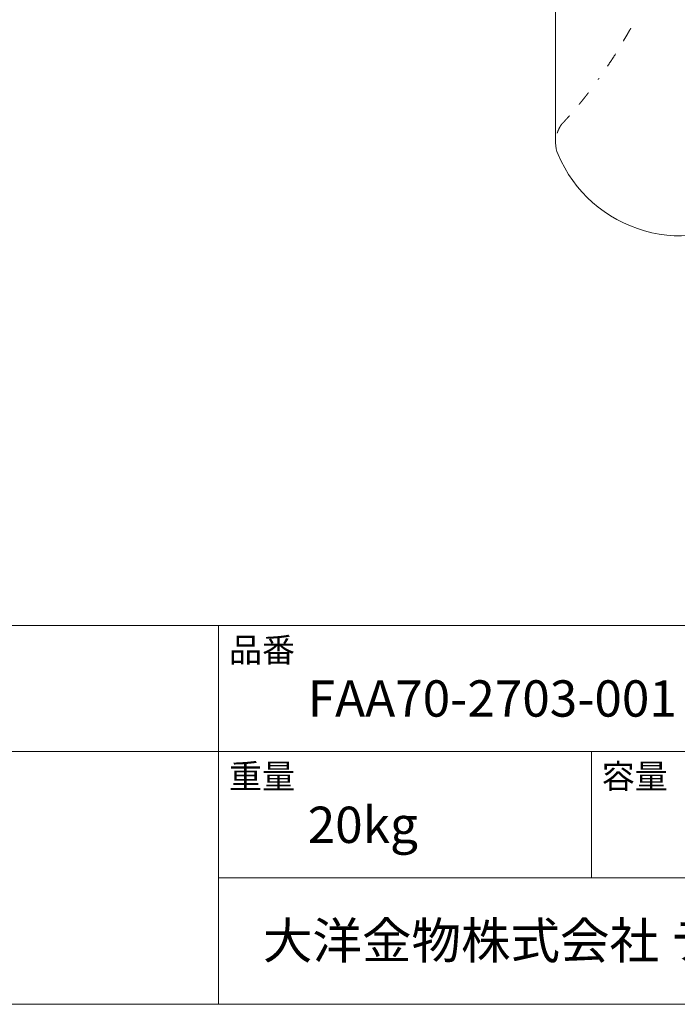
# Model space of a CAD drawing. Units: millimetres. Extents: x -975 to 975, y -1428 to 1406.
# Drawn here: x 88 to 531, y -1394 to -731 of the extents above; entities that cross this region are included whole.
import ezdxf

# ---------------------------------------------------------------- set-up
doc = ezdxf.new("R2010")
doc.units = ezdxf.units.MM
doc.header["$LTSCALE"] = 12.7
doc.linetypes.add('STYLE_25', pattern=[1.574803, 0.787402, -0.787402])
doc.layers.add('FAA70-2703-001', color=7, linetype='Continuous')
doc.layers.add('template', color=7, linetype='Continuous')
doc.styles.add('ＭＳ ゴシック', font='txt', dxfattribs={"bigfont": 'ＭＳ ゴシック'})

msp = doc.modelspace()

# ---------------------------------------------------------------- linework, layer by layer
at = {"layer": 'FAA70-2703-001', "color": 7, "linetype": 'Continuous', "lineweight": 15, "flags": 128}
msp.add_lwpolyline([(472.93, -45.96, 0.129997), (448.96, -129.92), (448.96, -814.32, 0.100753), (450.55, -822.14, 0.478758), (585.45, -860.36, 0.057015), (588.84, -857.33, 0.09571), (609.27, -822.13), (649.99, -702.74, -0.242006), (653.96, -698.33), (653.96, -336.88, -0.27003), (649.87, -331.89), (598.24, -88.98, 0.234558), (535.04, -8.81, 0.181285), (521.05, -7.63, 0.201561), (472.93, -45.96)], format="xyb", close=True, dxfattribs=at)
at = {"layer": 'FAA70-2703-001', "color": 7, "linetype": 'STYLE_25', "lineweight": 15}
for points, knots in [([(499.54, -737.25), (499.52, -737.28), (499.51, -737.32), (498.33, -739.42), (489.02, -755.23), (479.1, -769.65), (477.7, -771.59), (477.68, -771.62), (477.66, -771.65)], [0, 0, 0, 1, 1, 2, 3, 4, 4, 5, 5, 5]), ([(470.98, -780.65), (470.97, -780.66), (470.96, -780.68), (470.15, -781.75), (468.15, -784.27), (462.57, -791.2), (456.91, -797.59), (454.97, -799.73), (454.06, -800.7), (454.05, -800.71), (454.04, -800.72)], [0, 0, 0, 1, 1, 2, 3, 4, 5, 6, 6, 7, 7, 7])]:
    msp.add_open_spline(points, degree=2, knots=knots, dxfattribs=at)
at = {"layer": 'FAA70-2703-001', "color": 7, "linetype": 'Continuous', "lineweight": 15}
msp.add_open_spline([(454.04, -800.72), (454.04, -800.72), (454.03, -800.72), (453.94, -800.79), (453.64, -801.07), (453.35, -801.39), (453.3, -801.44), (453.04, -801.75), (452.72, -802.21), (452.63, -802.34), (452.57, -802.44), (452.19, -803.01), (451.78, -803.73), (451.38, -804.46), (451.06, -805.14), (450.73, -805.85), (450.52, -806.38), (450.48, -806.47), (450.28, -807), (450.07, -807.59), (450.02, -807.76), (450.02, -807.76), (450.02, -807.76)], degree=2, knots=[0, 0, 0, 1, 1, 2, 3, 4, 5, 6, 7, 8, 9, 10, 11, 12, 13, 14, 15, 16, 17, 18, 18, 19, 19, 19], dxfattribs=at)
at = {"layer": 'template', "color": 7, "linetype": 'Continuous', "lineweight": 5}
for p, q in [((975, -1139), (-975, -1139)), ((222, -1394), (222, -1139)), ((975, -1224), (-975, -1224)), ((473, -1309), (473, -1224)), ((975, -1309), (222, -1309))]:
    msp.add_line(p, q, dxfattribs=at)
at = {"layer": 'template', "color": 7, "linetype": 'Continuous', "lineweight": 5, "flags": 128}
msp.add_lwpolyline([(975, 1406), (-975, 1406), (-975, -1394), (975, -1394), (975, 1406)], dxfattribs=at)

# ---------------------------------------------------------------- texts
at = {"layer": 'template', "color": 7, "attachment_point": 1, "line_spacing_factor": 0.782827, "style": 'ＭＳ ゴシック'}
for s, insert, char_height in [('品番', (229, -1147.42), 16.288), ('FAA70-2703-001', (282, -1176), 24.4326), ('重量', (229, -1232.42), 16.288), ('容量', (480, -1232.42), 16.288), ('20kg', (282, -1261), 24.433), ('大洋金物株式会社 ティーフォルム事業部', (251.87, -1338.91), 24.4326)]:
    msp.add_mtext(s, dxfattribs=dict(at, insert=insert, char_height=char_height))

doc.saveas('drawing.dxf')
